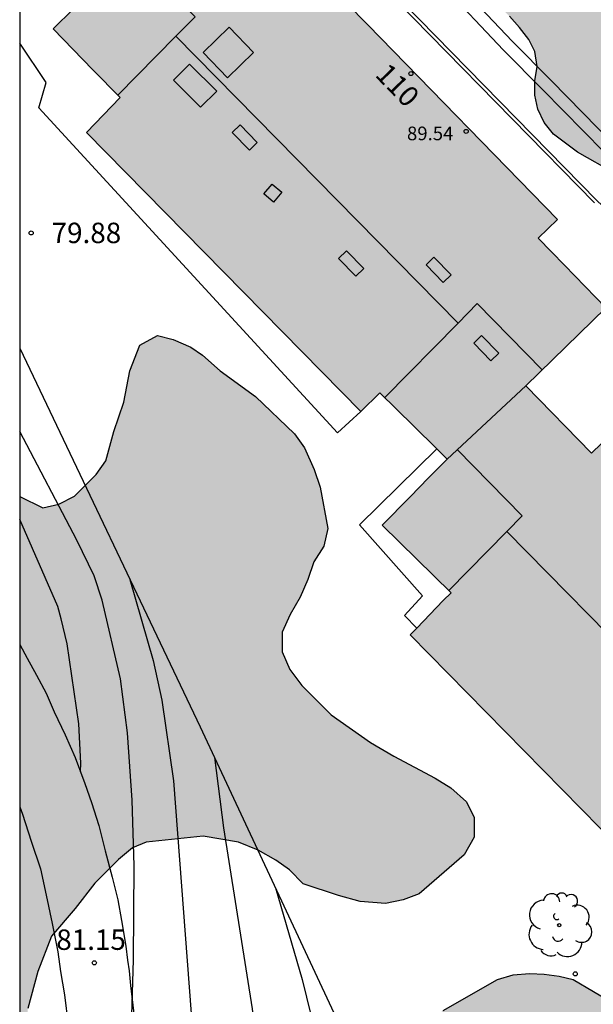
# Model space of a CAD drawing. Units: metres. Extents: x 580993 to 581345, y 4795540 to 4795790.
# Drawn here: x 580994 to 581015, y 4795578 to 4795615 of the extents above; entities that cross this region are included whole.
import ezdxf
from ezdxf.enums import TextEntityAlignment as Align

# ---------------------------------------------------------------- set-up
doc = ezdxf.new("R2010")
doc.units = ezdxf.units.M
for name, color, linetype in [('010106', 9, 'Continuous'), ('020104', 34, 'Continuous'), ('020204', 9, 'Continuous'), ('020308', 9, 'Continuous'), ('070105', 6, 'Continuous'), ('080106', 1, 'Continuous'), ('080109', 9, 'Continuous'), ('080201', 9, 'Continuous'), ('080202', 9, 'Continuous'), ('080303', 9, 'Continuous'), ('080308', 9, 'Continuous'), ('100105', 3, 'Continuous'), ('100106', 63, 'Continuous'), ('100107', 3, 'Continuous'), ('100116', 71, 'Continuous'), ('100202', 3, 'Continuous'), ('990501', 21, 'Continuous'), ('990504', 63, 'Continuous')]:
    doc.layers.add(name, color=color, linetype=linetype)
for name, color, linetype, lineweight in [('020105', 24, 'Continuous', 30), ('080111', 7, 'Continuous', 30), ('080117', 7, 'Continuous', 20)]:
    doc.layers.add(name, color=color, linetype=linetype, lineweight=lineweight)
doc.styles.add('ARIAL', font='ARIAL.TTF', dxfattribs={"height": 1})
doc.styles.add('ARIALI', font='ARIALI.TTF', dxfattribs={"height": 1})

# ---------------------------------------------------------------- blocks, each defined once
blk = doc.blocks.new('COTAPU')
blk.add_circle((0, 0), 0.075)
blk = doc.blocks.new('PUNTO')
blk.add_circle((0, 0), 0.075)
blk = doc.blocks.new('BloquePortal')
blk.add_circle((0, 0), 0.075)
at = {"flags": 5}
blk.add_attdef('INDICE', text='', height=0.75, dxfattribs=at).set_placement((0, 0), align=Align.MIDDLE_CENTER)
blk = doc.blocks.new('ARBOL')
blk.add_circle((0, 0), 0.0587)
for centre, radius, start, end in [((-0.28, 0.855), 0.3, 359.2878, 173.6078), ((0.097, 0.97), 0.21, 23.1565, 160.4665), ((0.438, 0.881), 0.24, 301.578, 139.328), ((-0.564, 0.381), 0.532, 92.28, 254.58), ((0.656, 0.288), 0.443, 319.8556, 114.7656), ((-0.091, 0.321), 0.12, 119.14, 310.56), ((0.819, -0.249), 0.383, 235.5275, 62.0275), ((-0.556, -0.339), 0.555, 142.64, 266.54), ((-0.039, -0.384), 0.21, 189.64, 323.88), ((0.299, -0.624), 0.532, 224.67, 0.24), ((-0.301, -0.676), 0.45, 213.78, 295.32)]:
    blk.add_arc(centre, radius, start, end)

msp = doc.modelspace()

# ---------------------------------------------------------------- hatches: boundary and pattern name
at = {"layer": '990501'}
for points in [[(581007.008, 4795614.464), (581005.441, 4795616.072), (581003.875, 4795617.681), (581003.141, 4795616.951), (581000.679, 4795619.482), (580995.446, 4795614.321), (580996.906, 4795612.816), (580997.911, 4795611.796), (580996.676, 4795610.51), (581006.747, 4795600.265), (581007.44, 4795600.947), (581008.677, 4795599.734), (581009.913, 4795598.52), (581011.358, 4795599.867), (581012.804, 4795601.214), (581015.747, 4795604.069), (581014.228, 4795605.636), (581013.742, 4795606.134), (581013.256, 4795606.633), (581013.963, 4795607.321)], [(581015.945, 4795599.441), (581015.213, 4795598.731), (581012.804, 4795601.214), (581011.358, 4795599.867), (581009.913, 4795598.52), (581009.232, 4795597.826), (581008.553, 4795597.133), (581007.528, 4795596.088), (581010.058, 4795593.606), (581009.775, 4795593.32), (581008.562, 4795592.058), (581013.444, 4795587.091), (581018.325, 4795582.125), (581018.952, 4795582.741), (581019.58, 4795583.358), (581022.175, 4795580.72), (581027.6, 4795586.057), (581025.371, 4795588.331), (581026.099, 4795589.045)]]:
    msp.add_hatch(color=256, dxfattribs=at).paths.add_polyline_path(points)
at = {"layer": '990504'}
for points in [[(581023.584, 4795608.923), (581025.528, 4795607.135), (581025.838, 4795606.729), (581026.063, 4795606.261), (581026.123, 4795605.707), (581025.996, 4795605.215), (581025.758, 4795604.755), (581025.398, 4795604.346), (581024.783, 4795603.504), (581024.077, 4795602.838), (581023.15, 4795602.571), (581022.714, 4795602.39), (581022.239, 4795602.112), (581021.886, 4795601.747), (581021.147, 4795601.12), (581020.359, 4795600.656), (581019.862, 4795600.668), (581018.868, 4795600.93), (581017.9, 4795601.339), (581017.45, 4795601.611), (581017.023, 4795601.949), (581016.665, 4795602.349), (581016.374, 4795602.793), (581016.115, 4795603.289), (581015.932, 4795603.823), (581015.959, 4795604.316), (581016.143, 4795604.78), (581016.53, 4795605.103), (581017.007, 4795605.29), (581018.515, 4795605.708), (581020.054, 4795606.044), (581021.459, 4795606.561), (581021.895, 4795606.795), (581022.088, 4795607.231), (581021.638, 4795607.459), (581019.401, 4795607.708), (581017.519, 4795608.524), (581016.088, 4795609.014), (581014.703, 4795609.786), (581013.82, 4795610.447), (581013.478, 4795610.887), (581013.241, 4795611.371), (581013.136, 4795611.888), (581013.136, 4795612.416), (581013.22, 4795612.944), (581013.141, 4795613.489), (581012.912, 4795613.928), (581012.568, 4795614.369), (581012.21, 4795614.782), (581010.682, 4795616.311), (581010.058, 4795617.122), (581009.992, 4795617.648), (581010.032, 4795618.17), (581009.788, 4795618.66), (581009.004, 4795619.414), (581008.684, 4795619.842), (581008.462, 4795620.294), (581008.373, 4795620.785), (581008.533, 4795621.296), (581008.951, 4795621.635), (581009.438, 4795621.866), (581009.933, 4795621.967), (581010.496, 4795621.955), (581010.989, 4795621.856), (581011.397, 4795621.553), (581011.742, 4795621.121), (581012.277, 4795619.659), (581012.593, 4795619.219), (581012.986, 4795618.828), (581013.863, 4795618.193), (581014.243, 4795617.868), (581015.259, 4795616.681), (581015.658, 4795616.34), (581016.118, 4795616.141), (581018.611, 4795615.394), (581019.084, 4795615.188), (581020.01, 4795614.694), (581020.358, 4795614.303), (581020.583, 4795613.832), (581020.719, 4795613.35), (581021.522, 4795612.002), (581022.268, 4795610.6), (581022.863, 4795609.751)], [(580994.222, 4795564.704), (580994.223, 4795597.14), (580995.076, 4795596.727), (580995.653, 4795596.869), (580996.231, 4795597.156), (580997.027, 4795597.948), (580997.389, 4795598.45), (580997.68, 4795599.532), (580998.044, 4795600.613), (580998.264, 4795601.766), (580998.627, 4795602.703), (580999.277, 4795603.061), (580999.854, 4795602.916), (581000.502, 4795602.625), (581000.934, 4795602.335), (581001.582, 4795601.757), (581002.877, 4795600.815), (581004.316, 4795599.441), (581004.675, 4795598.935), (581005.034, 4795598.14), (581005.248, 4795597.49), (581005.533, 4795595.975), (581005.386, 4795595.326), (581005.024, 4795594.75), (581004.806, 4795594.102), (581004.516, 4795593.453), (581004.153, 4795592.806), (581003.863, 4795592.158), (581003.861, 4795591.436), (581004.146, 4795590.786), (581004.577, 4795590.208), (581005.656, 4795589.123), (581007.096, 4795588.109), (581007.96, 4795587.602), (581009.473, 4795586.804), (581010.049, 4795586.442), (581010.624, 4795585.935), (581010.911, 4795585.357), (581010.909, 4795584.636), (581010.547, 4795583.988), (581008.884, 4795582.55), (581008.306, 4795582.335), (581007.656, 4795582.193), (581006.719, 4795582.268), (581005.926, 4795582.486), (581004.629, 4795582.923), (581004.125, 4795583.429), (581003.622, 4795583.791), (581002.973, 4795584.154), (581002.253, 4795584.444), (581000.955, 4795584.664), (580998.864, 4795584.454), (580998.358, 4795584.239), (580997.852, 4795583.808), (580996.984, 4795582.944), (580996.26, 4795582.009), (580995.392, 4795581.001), (580994.883, 4795579.704), (580994.518, 4795578.335), (580994.516, 4795577.686), (580994.873, 4795576.603), (580995.088, 4795576.025), (580995.375, 4795575.447), (580997.098, 4795572.557), (580997.96, 4795571.329), (580998.319, 4795570.75), (580998.823, 4795570.244), (580999.182, 4795569.666), (580999.54, 4795568.872), (580999.899, 4795568.366), (581000.114, 4795567.788), (581000.256, 4795567.138), (581000.182, 4795566.489), (580999.82, 4795565.913), (580999.386, 4795565.338), (580998.808, 4795565.123), (580997.292, 4795564.839), (580994.984, 4795564.702)], [(581029.985, 4795578.087), (581030.303, 4795577.617), (581031.895, 4795576.043), (581033.17, 4795575.067), (581034.906, 4795573.556), (581035.594, 4795572.701), (581035.854, 4795572.16), (581036.035, 4795571.655), (581036.159, 4795571.108), (581036.217, 4795570.519), (581036.113, 4795568.805), (581036.029, 4795568.296), (581035.664, 4795567.115), (581035.415, 4795566.63), (581035.015, 4795566.117), (581034.73, 4795565.675), (581034.389, 4795565.269), (581032.792, 4795563.598), (581032.386, 4795563.265), (581031.923, 4795562.954), (581031.21, 4795562.021), (581030.946, 4795561.493), (581030.761, 4795561.006), (581030.691, 4795560.454), (581030.923, 4795559.289), (581031.205, 4795558.137), (581031.321, 4795557.518), (581031.379, 4795556.9), (581031.402, 4795555.629), (581031.31, 4795555.07), (581031.145, 4795554.49), (581030.76, 4795554.056), (581030.362, 4795553.723), (581029.864, 4795553.462), (581029.367, 4795553.36), (581028.829, 4795553.351), (581028.278, 4795553.515), (581027.713, 4795553.75), (581027.278, 4795554.028), (581025.468, 4795555.339), (581023.699, 4795556.449), (581022.256, 4795557.196), (581021.283, 4795557.544), (581020.796, 4795557.65), (581019.741, 4795557.711), (581019.224, 4795557.659), (581018.734, 4795557.47), (581018.314, 4795557.151), (581018.029, 4795556.702), (581017.902, 4795556.194), (581017.918, 4795555.662), (581018.099, 4795555.158), (581018.374, 4795554.623), (581018.678, 4795554.197), (581019.488, 4795553.413), (581020.023, 4795553.027), (581022.455, 4795551.508), (581023.02, 4795551.243), (581024.135, 4795550.815), (581025.264, 4795550.301), (581026.779, 4795549.538), (581027.207, 4795549.283), (581028.148, 4795548.713), (581029.082, 4795548.078), (581029.438, 4795547.723), (581029.763, 4795547.274), (581030.059, 4795546.761), (581030.423, 4795545.81), (581030.432, 4795545.271), (581030.227, 4795543.586), (581030.136, 4795543.077), (581029.795, 4795542.076), (581029.56, 4795541.554), (581028.75, 4795540.215), (581016.344, 4795540.216), (581015.357, 4795541.423), (581014.843, 4795542.398), (581014.298, 4795543.919), (581014.067, 4795545.106), (581014.022, 4795545.609), (581014.034, 4795546.815), (581014.148, 4795547.374), (581014.518, 4795548.461), (581015.147, 4795549.553), (581015.846, 4795550.5), (581016.767, 4795552.005), (581016.952, 4795552.556), (581016.944, 4795553.116), (581016.734, 4795553.643), (581016.465, 4795554.091), (581016.118, 4795554.475), (581015.154, 4795555.016), (581014.639, 4795555.208), (581014.151, 4795555.235), (581013.705, 4795555.153), (581013.25, 4795554.936), (581012.916, 4795554.537), (581012.281, 4795553.567), (581011.876, 4795552.588), (581011.613, 4795552.118), (581011.328, 4795551.625), (581010.731, 4795550.834), (581010.217, 4795550.524), (581009.641, 4795550.336), (581009.095, 4795550.277), (581008.55, 4795550.383), (581007.972, 4795550.633), (581007.544, 4795550.904), (581007.11, 4795551.274), (581006.734, 4795551.702), (581006.38, 4795552.187), (581005.823, 4795553.14), (581005.416, 4795554.056), (581005.192, 4795554.619), (581004.911, 4795555.835), (581004.85, 4795556.913), (581004.913, 4795558.089), (581005.004, 4795558.633), (581005.531, 4795560.229), (581005.744, 4795560.729), (581006.001, 4795561.208), (581007.313, 4795563.082), (581008.453, 4795564.348), (581010.711, 4795567.376), (581011.641, 4795568.487), (581011.889, 4795568.872), (581012.103, 4795569.343), (581012.385, 4795570.267), (581012.434, 4795570.79), (581012.402, 4795571.214), (581012.293, 4795571.74), (581012.054, 4795572.216), (581011.756, 4795572.635), (581010.361, 4795573.77), (581009.572, 4795574.539), (581009.204, 4795574.996), (581008.943, 4795575.487), (581008.776, 4795575.969), (581008.688, 4795576.466), (581008.693, 4795577.011), (581008.892, 4795577.505), (581009.263, 4795577.896), (581009.754, 4795578.25), (581011.755, 4795579.392), (581012.331, 4795579.565), (581012.957, 4795579.616), (581013.473, 4795579.589), (581014.033, 4795579.519), (581014.548, 4795579.391), (581016.032, 4795578.507), (581017.092, 4795578.209), (581018.176, 4795578.176), (581018.73, 4795578.256), (581019.212, 4795578.388), (581020.733, 4795578.932), (581021.215, 4795579.02), (581021.739, 4795579.043), (581022.22, 4795579.002), (581023.754, 4795578.763), (581024.644, 4795578.804), (581025.105, 4795578.899), (581025.429, 4795579.025), (581025.741, 4795579.309), (581026.065, 4795580.11), (581026.343, 4795580.581), (581026.634, 4795580.93), (581027.06, 4795581.141), (581027.569, 4795581.114), (581028.004, 4795580.793), (581028.423, 4795580.38), (581029.175, 4795579.481), (581029.703, 4795578.521)]]:
    msp.add_hatch(color=256, dxfattribs=at).paths.add_polyline_path(points)

# ---------------------------------------------------------------- linework, layer by layer
at = {"layer": '010106', "flags": 128}
msp.add_lwpolyline([(580994.222, 4795540.216), (581344.212, 4795540.209), (581344.217, 4795790.202), (580994.227, 4795790.209)], close=True, dxfattribs=at)
at = {"layer": '020104', "flags": 128}
for points, elevation in [([(580996.454, 4795587.03), (580996.466, 4795587.354), (580996.397, 4795588.797), (580995.963, 4795591.739), (580995.748, 4795592.657), (580995.624, 4795593.101), (580994.223, 4795596.301)], 83), ([(580998.266, 4795594.099), (580999.127, 4795591.116), (580999.442, 4795589.666), (580999.874, 4795586.7), (581000.591, 4795577.189), (581000.62, 4795576.256), (581000.492, 4795573.829), (581000.43, 4795573.363), (581000.122, 4795571.993), (580999.547, 4795570.149), (580999.367, 4795569.736), (580999.16, 4795569.334), (580998.889, 4795568.969)], 82), ([(581001.372, 4795587.554), (581001.71, 4795584.975), (581002.759, 4795578.329), (581003.021, 4795575.921), (581003.026, 4795573.489), (581002.986, 4795573.018), (581002.668, 4795571.356), (581002.052, 4795569.125), (581001.886, 4795568.699), (581001.674, 4795568.287), (581001.413, 4795567.899), (581001.1, 4795567.559), (581000.773, 4795567.251), (581000.467, 4795566.924), (581000.126, 4795566.638), (580998.915, 4795566.018)], 81.5), ([(581003.608, 4795582.773), (581004.587, 4795579.403), (581005.057, 4795577.503), (581005.429, 4795575.568), (581005.564, 4795574.104), (581005.578, 4795573.616), (581005.552, 4795573.135), (581005.017, 4795569.319), (581004.661, 4795567.876), (581004.314, 4795567.007), (581003.765, 4795566.224), (581003.452, 4795565.89), (581002.272, 4795564.989), (581001.87, 4795564.738), (581001.459, 4795564.516), (581000.599, 4795564.184), (580999.62, 4795563.912), (580998.888, 4795563.762)], 81)]:
    msp.add_lwpolyline(points, dxfattribs=dict(at, elevation=elevation))
at = {"layer": '020105', "elevation": 82.5, "flags": 128}
msp.add_lwpolyline([(580998.289, 4795577.325), (580998.324, 4795577.696), (580998.4, 4795580.122), (580998.419, 4795583.574), (580998.356, 4795585.996), (580998.179, 4795588.465), (580997.92, 4795590.445), (580997.253, 4795593.335), (580996.959, 4795594.23), (580996.321, 4795595.537), (580994.223, 4795599.531)], dxfattribs=at)
at = {"layer": '070105'}
for points in [[(581004.157, 4795619.52, 76.708), (581015.418, 4795608.02, 73.458), (581015.605, 4795607.829, 73.404), (581018.111, 4795605.269, 72.68), (581018.314, 4795605.062, 72.621), (581018.664, 4795604.705, 72.521), (581018.724, 4795604.643, 72.503), (581019.989, 4795603.351, 72.138), (581020.515, 4795602.811, 72.117), (581020.724, 4795602.597, 72.109), (581021.974, 4795601.313, 72.06), (581023.158, 4795601.465, 71.997), (581024.671, 4795601.632, 71.705), (581025.238, 4795601.695, 71.596), (581025.272, 4795601.565, 71.011)], [(581006.747, 4795600.265, 75.76), (581005.89, 4795599.488, 75.922), (580994.925, 4795611.417, 75.931), (580995.194, 4795612.352, 75.905), (580994.223, 4795613.796, 76.012)], [(580994.223, 4795602.594, 80.324), (581000.843, 4795588.685, 79.58), (581008.832, 4795571.607, 78.834), (581021.456, 4795574.261, 75.788), (581031.157, 4795576.299, 75.758), (581033.419, 4795576.78, 73.321)], [(581009.536, 4795598.891, 75.847), (581006.701, 4795596.102, 75.932), (581009.012, 4795593.502, 75.965), (581008.345, 4795592.768, 75.978), (581008.802, 4795592.308, 76.036)]]:
    msp.add_polyline3d(points, dxfattribs=at)
at = {"layer": '080106'}
for points in [[(581000.959, 4795613.458, 91.879), (581001.911, 4795614.383, 91.432), (581002.809, 4795613.452, 91.42), (581001.857, 4795612.527, 91.867), (581000.959, 4795613.458, 91.879)], [(580999.865, 4795612.436, 91.531), (581000.459, 4795613.027, 91.85), (581001.457, 4795612.03, 91.84), (581000.863, 4795611.439, 91.521), (580999.865, 4795612.436, 91.531)], [(581002.654, 4795609.865, 91.846), (581002.023, 4795610.512, 91.835), (581002.311, 4795610.791, 91.69), (581002.942, 4795610.144, 91.701), (581002.654, 4795609.865, 91.846)], [(581003.185, 4795608.259, 91.287), (581003.49, 4795608.622, 91.487), (581003.842, 4795608.323, 91.492), (581003.537, 4795607.96, 91.292), (581003.185, 4795608.259, 91.287)], [(581006.564, 4795605.24, 91.661), (581005.933, 4795605.887, 91.65), (581006.221, 4795606.166, 91.505), (581006.852, 4795605.519, 91.516), (581006.564, 4795605.24, 91.661)], [(581009.772, 4795605.008, 91.715), (581009.141, 4795605.655, 91.704), (581009.429, 4795605.934, 91.559), (581010.06, 4795605.287, 91.57), (581009.772, 4795605.008, 91.715)], [(581011.525, 4795602.128, 91.528), (581010.894, 4795602.775, 91.517), (581011.182, 4795603.054, 91.372), (581011.813, 4795602.407, 91.383), (581011.525, 4795602.128, 91.528)]]:
    msp.add_polyline3d(points, dxfattribs=at)
at = {"layer": '080109'}
for points in [[(580999.958, 4795614.053, 91.891), (581000.66, 4795614.768, 91.891), (580998.316, 4795617.152, 91.635)], [(580999.958, 4795614.053, 91.891), (580997.828, 4795611.881, 91.891)], [(581010.316, 4795603.516, 91.91), (580999.958, 4795614.053, 91.891)], [(581013.406, 4795601.798, 91.591), (581011.017, 4795604.23, 91.598), (581010.316, 4795603.516, 91.902)], [(581010.316, 4795603.516, 91.902), (581007.622, 4795600.769, 91.902)], [(581012.106, 4795595.864, 91.923), (581012.671, 4795596.44, 91.916), (581010.285, 4795598.867, 91.838)], [(581012.106, 4795595.864, 91.923), (581009.973, 4795593.689, 91.916)], [(581022.512, 4795585.278, 91.912), (581012.106, 4795595.864, 91.923)]]:
    msp.add_polyline3d(points, dxfattribs=at)
at = {"layer": '080111'}
for points in [[(581009.536, 4795598.891, 89.997), (581008.677, 4795599.734, 89.997), (581007.44, 4795600.947, 75.923), (581006.747, 4795600.265, 75.923), (580996.676, 4795610.51, 75.953), (580997.911, 4795611.796, 76.019), (580996.906, 4795612.816, 75.944), (580995.446, 4795614.321, 75.926), (581000.679, 4795619.482, 75.567), (581000.809, 4795619.348, 75.58)], [(581003.875, 4795617.681, 75.917), (581005.441, 4795616.072, 75.917), (581007.008, 4795614.464, 75.917), (581013.963, 4795607.321, 75.926), (581013.256, 4795606.633, 75.926), (581013.742, 4795606.134, 75.93), (581014.228, 4795605.636, 75.934), (581015.747, 4795604.069, 75.943), (581012.804, 4795601.214, 75.943)], [(581012.804, 4795601.214, 75.943), (581015.213, 4795598.731, 75.943), (581015.945, 4795599.441, 75.943), (581022.528, 4795592.702, 75.838)], [(581009.913, 4795598.52, 89.997), (581009.536, 4795598.891, 89.997)], [(581008.802, 4795592.308, 87.18), (581009.775, 4795593.32, 75.933), (581010.058, 4795593.606, 75.981), (581007.528, 4795596.088, 75.981), (581008.553, 4795597.133, 89.997), (581009.232, 4795597.826, 89.997), (581009.913, 4795598.52, 89.997)], [(581027.6, 4795586.057, 75.781), (581022.175, 4795580.72, 89.943), (581019.58, 4795583.358, 89.951), (581018.952, 4795582.741, 89.951), (581018.325, 4795582.125, 89.949), (581013.444, 4795587.091, 89.949), (581008.562, 4795592.058, 89.949), (581008.802, 4795592.308, 87.18)]]:
    msp.add_polyline3d(points, dxfattribs=at)
at = {"layer": '080117'}
for points in [[(581011.358, 4795599.867, 82.97), (581012.804, 4795601.214, 75.943)], [(581009.913, 4795598.52, 89.997), (581011.358, 4795599.867, 82.97)]]:
    msp.add_polyline3d(points, dxfattribs=at)
at = {"layer": '100105'}
msp.add_polyline3d([(581015.332, 4795607.932, 73.457), (581003.24, 4795620.28, 76.947)], dxfattribs=at)
at = {"layer": '100106', "flags": 128}
for points, elevation in [([(581016.088, 4795609.014), (581014.703, 4795609.786), (581013.82, 4795610.447), (581013.478, 4795610.887), (581013.241, 4795611.371), (581013.136, 4795611.888), (581013.136, 4795612.416), (581013.22, 4795612.944), (581013.141, 4795613.489), (581012.912, 4795613.928), (581012.568, 4795614.369), (581012.21, 4795614.782)], 74.284), ([(580994.223, 4795597.14), (580995.076, 4795596.727), (580995.653, 4795596.869), (580996.231, 4795597.156), (580997.027, 4795597.948), (580997.389, 4795598.45), (580997.68, 4795599.532), (580998.044, 4795600.613), (580998.264, 4795601.766), (580998.627, 4795602.703), (580999.277, 4795603.061), (580999.854, 4795602.916), (581000.502, 4795602.625), (581000.934, 4795602.335), (581001.582, 4795601.757), (581002.877, 4795600.815), (581004.316, 4795599.441), (581004.675, 4795598.935), (581005.034, 4795598.14), (581005.248, 4795597.49), (581005.533, 4795595.975), (581005.386, 4795595.326), (581005.024, 4795594.75), (581004.806, 4795594.102), (581004.516, 4795593.453), (581004.153, 4795592.806), (581003.863, 4795592.158), (581003.861, 4795591.436), (581004.146, 4795590.786), (581004.577, 4795590.208), (581005.656, 4795589.123), (581007.096, 4795588.109), (581007.96, 4795587.602), (581009.473, 4795586.804), (581010.049, 4795586.442), (581010.624, 4795585.935), (581010.911, 4795585.357), (581010.909, 4795584.636), (581010.547, 4795583.988), (581008.884, 4795582.55), (581008.306, 4795582.335), (581007.656, 4795582.193), (581006.719, 4795582.268), (581005.926, 4795582.486), (581004.629, 4795582.923), (581004.125, 4795583.429), (581003.622, 4795583.791), (581002.973, 4795584.154), (581002.253, 4795584.444), (581000.955, 4795584.664), (580998.864, 4795584.454), (580998.358, 4795584.239), (580997.852, 4795583.808), (580996.984, 4795582.944), (580996.26, 4795582.009), (580995.392, 4795581.001), (580994.883, 4795579.704), (580994.518, 4795578.335)], 90.664), ([(581017.092, 4795578.209), (581016.032, 4795578.507), (581014.548, 4795579.391), (581014.033, 4795579.519), (581013.473, 4795579.589), (581012.957, 4795579.616), (581012.331, 4795579.565), (581011.755, 4795579.392), (581009.754, 4795578.25)], 86.898)]:
    msp.add_lwpolyline(points, dxfattribs=dict(at, elevation=elevation))
at = {"layer": '100107'}
for points in [[(581000.809, 4795619.348, 77.002), (581003.603, 4795621.867, 76.803), (581003.949, 4795622.046, 76.626), (581004.328, 4795622.065, 76.421), (581004.635, 4795621.89, 76.201), (581005.088, 4795621.345, 76.057), (581005.979, 4795620.34, 75.882), (581007.812, 4795618.539, 75.852), (581009.995, 4795616.321, 75.535), (581012.309, 4795613.866, 74.92), (581013.747, 4795612.408, 74.624), (581017.168, 4795608.926, 73.634), (581018.919, 4795607.057, 73.288), (581022.925, 4795603.36, 71.846), (581024.471, 4795603.606, 70.982)], [(581003.24, 4795620.28, 76.442), (581003.636, 4795620.627, 76.794), (581004.354, 4795621.297, 76.194), (581004.491, 4795621.249, 76.135), (581004.651, 4795621.144, 76.116), (581005.648, 4795620.021, 75.922), (581007.488, 4795618.212, 75.89), (581009.668, 4795615.998, 75.574), (581011.982, 4795613.542, 74.958), (581013.424, 4795612.081, 74.662), (581016.41, 4795609.041, 73.797)]]:
    msp.add_polyline3d(points, dxfattribs=at)
at = {"layer": '100116'}
for points in [[(580994.223, 4795591.705, 81.634), (580994.492, 4795591.209, 81.618), (580994.836, 4795590.583, 81.594), (580995.188, 4795589.927, 81.569), (580995.492, 4795589.239, 81.543), (580995.892, 4795588.391, 81.511), (580996.261, 4795587.559, 81.48), (580996.613, 4795586.599, 81.445), (580996.853, 4795585.911, 81.42), (580997.125, 4795585.063, 81.39), (580997.365, 4795584.135, 81.357), (580997.621, 4795583.159, 81.323), (580997.829, 4795582.327, 81.293), (580997.957, 4795581.575, 81.268), (580998.117, 4795580.631, 81.235), (580998.182, 4795580.114, 81.218), (580998.235, 4795579.724, 81.202), (580998.29, 4795579.178, 81.179), (580998.427, 4795578.044, 81.133)], [(580994.223, 4795585.748, 81.508), (580994.324, 4795585.479, 81.498), (580994.644, 4795584.487, 81.461), (580994.98, 4795583.463, 81.423), (580995.188, 4795582.503, 81.388), (580995.412, 4795581.463, 81.351), (580995.62, 4795580.423, 81.313), (580995.717, 4795579.695, 81.288), (580995.869, 4795578.844, 81.25), (580996.001, 4795577.742, 81.202), (580996.1, 4795576.525, 81.149), (580996.215, 4795575.406, 81.1), (580996.297, 4795574.369, 81.055), (580996.33, 4795573.629, 81.023), (580996.346, 4795572.618, 80.979), (580996.336, 4795571.795, 80.943), (580996.366, 4795570.942, 80.906), (580996.395, 4795570.27, 80.877), (580996.404, 4795569.389, 80.838), (580996.413, 4795568.728, 80.81), (580996.429, 4795567.992, 80.778), (580996.247, 4795558.629, 80.468), (580995.659, 4795558.835, 80.468), (580995.653, 4795558.817, 80.368)]]:
    msp.add_polyline3d(points, dxfattribs=at)

# ---------------------------------------------------------------- block references
at = {"layer": '020204', "rotation": 359.9987685839998}
for p in [(580994.643, 4795606.826, 79.878), (580996.963, 4795580.017, 81.15), (581014.621, 4795579.611, 76.926)]:
    msp.add_blockref('COTAPU', p, dxfattribs=at)
at = {"layer": '080201', "rotation": 359.9987685839998}
msp.add_blockref('PUNTO', (581010.613, 4795610.555, 89.535), dxfattribs=at)
at = {"layer": '080202', "rotation": 359.9987685839998}
msp.add_blockref('BloquePortal', (581008.585, 4795612.677), dxfattribs=at)
at = {"layer": '100202', "rotation": 359.9987685839998}
msp.add_blockref('ARBOL', (581014.032, 4795581.401, 76.987), dxfattribs=at)

# ---------------------------------------------------------------- texts
at = {"layer": '020308', "style": 'ARIAL'}
for s, p in [('79.88', (580995.393, 4795606.451, 79.876)), ('81.15', (580995.564, 4795580.492, 81.148))]:
    msp.add_text(s, height=0.75, rotation=359.9988, dxfattribs=at).set_placement(p)
at = {"layer": '080303', "style": 'ARIAL'}
msp.add_text('89.54', height=0.5, rotation=359.9988, dxfattribs=at).set_placement((581008.442, 4795610.23, 89.532))
at = {"layer": '080308', "style": 'ARIALI'}
msp.add_text('110', height=0.75, rotation=314.2988, dxfattribs=at).set_placement((581007.233, 4795612.604))

doc.saveas('drawing.dxf')
